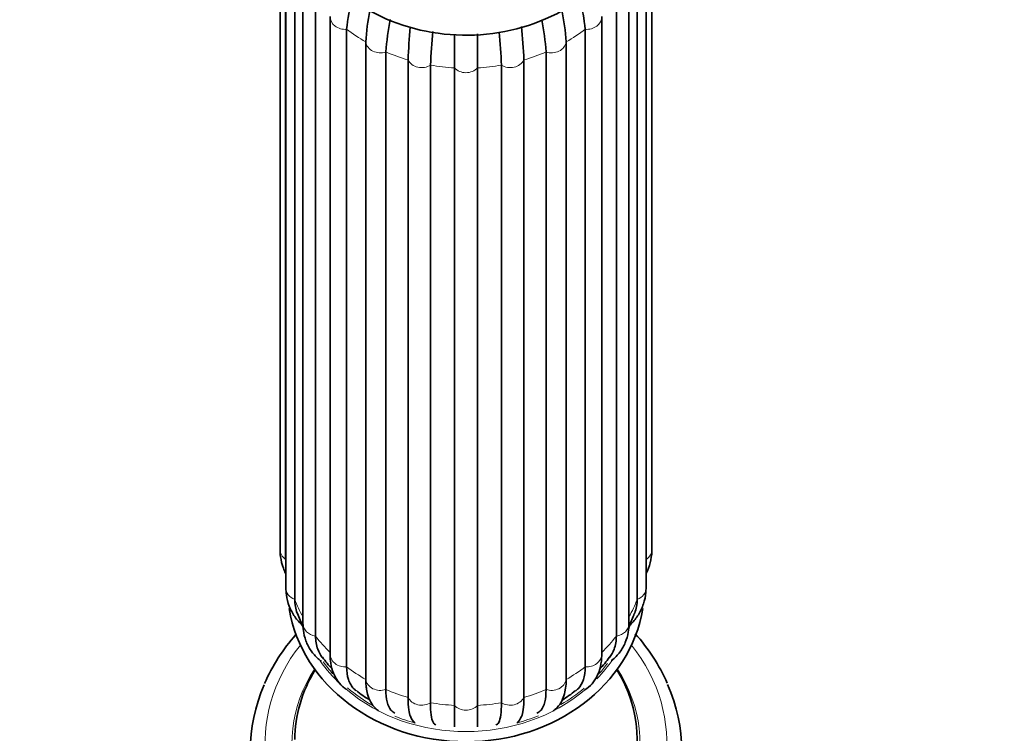
# Model space of a CAD drawing. Units: millimetres. Extents: x 0 to 1478, y 0 to 1758.
# Drawn here: x 1121 to 1187, y 1145 to 1193 of the extents above; entities that cross this region are included whole.
import ezdxf
from ezdxf import colors
from ezdxf.entities.mleader import LeaderData, LeaderLine
from ezdxf.math import Vec2, Vec3

# ---------------------------------------------------------------- set-up
doc = ezdxf.new("R2010")
doc.units = ezdxf.units.MM
doc.layers.add('DV5_Défaut', color=7, linetype='Continuous')
doc.layers.add('Défaut', color=7, linetype='Continuous')

# ---------------------------------------------------------------- blocks, each defined once
blk = doc.blocks.new('_DOT')
at = {"color": 0}
blk.add_line((0, 0), (-1, 0), dxfattribs=at)
at = {"color": 0, "const_width": 0.333}
blk.add_lwpolyline([(-0.1665, 0, 1), (0.1665, 0, 1)], format="xyb", close=True, dxfattribs=at)
blk = doc.blocks.new('SE4')
at = {"layer": 'DV5_Défaut', "color": 7, "linetype": 'Continuous', "lineweight": 35}
for p, q in [((1138.505, 1200.488), (1138.505, 1157.598)), ((1163.505, 1157.598), (1163.505, 1200.488)), ((1138.88, 1199.812), (1138.88, 1156.922)), ((1163.13, 1156.922), (1163.13, 1199.812)), ((1138.897, 1197.911), (1138.897, 1155.021)), ((1163.113, 1155.021), (1163.113, 1197.911)), ((1139.495, 1197.117), (1139.495, 1154.227)), ((1162.515, 1154.227), (1162.515, 1197.117)), ((1140.046, 1195.509), (1140.046, 1152.619)), ((1161.964, 1152.619), (1161.964, 1195.509)), ((1140.895, 1194.652), (1140.895, 1151.762)), ((1161.115, 1151.762), (1161.115, 1194.652)), ((1141.873, 1193.446), (1141.873, 1150.556)), ((1160.137, 1150.556), (1160.137, 1193.446)), ((1142.983, 1192.585), (1142.983, 1149.695)), ((1159.026, 1149.695), (1159.026, 1192.585)), ((1144.266, 1148.843), (1144.266, 1191.733)), ((1157.743, 1191.733), (1157.743, 1148.843)), ((1145.619, 1191.056), (1145.619, 1148.167)), ((1156.391, 1148.167), (1156.391, 1191.056)), ((1147.113, 1147.631), (1147.113, 1190.52)), ((1148.621, 1190.171), (1148.621, 1147.281)), ((1153.389, 1147.281), (1153.389, 1190.171)), ((1154.897, 1190.52), (1154.897, 1147.631)), ((1150.224, 1147.098), (1150.224, 1189.988)), ((1151.786, 1189.988), (1151.786, 1147.098))]:
    blk.add_line(p, q, dxfattribs=at)
for centre, radius, start, end in [((1153.937, 1191.544), 11.003, 163.59651, 174.57277), ((1147.804, 1191.447), 11.28, 5.79001, 16.30448), ((1161.714, 1190.483), 17.493, 168.94772, 175.90332), ((1140.296, 1190.483), 17.492, 4.09619, 11.25666), ((1163.088, 1189.806), 17.514, 168.65298, 175.90542), ((1119.287, 1189.205), 35.634, 2.11528, 5.75364), ((1138.921, 1189.806), 17.515, 4.09507, 11.20907), ((1182.725, 1189.205), 35.636, 174.33318, 177.88448), ((1184.321, 1188.853), 35.724, 174.23476, 177.88668), ((1117.687, 1188.853), 35.726, 2.11357, 5.69339), ((1147.107, 1155.845), 7.847, 199.04256, 205.97277), ((1155.002, 1155.849), 7.758, 333.98114, 340.68993), ((1149.067, 1143.464), 12.675, 138.52494, 156.2592), ((1152.929, 1143.45), 12.694, 23.88009, 41.87498), ((1147.053, 1154.316), 6.942, 214.97794, 223.29051), ((1154.852, 1154.44), 7.103, 316.26461, 324.67749), ((1147.623, 1152.811), 6.174, 229.79573, 240.04297), ((1154.349, 1152.869), 6.243, 299.90435, 310.12479), ((1123.787, 1146.365), 26.447, 358.43991, 1.58702), ((1178.095, 1146.365), 26.319, 178.40533, 181.56774), ((1148.415, 1146.788), 1.219, 200.38217, 226.01344), ((1153.597, 1146.782), 1.213, 313.77587, 339.30308)]:
    blk.add_arc(centre, radius, start, end, dxfattribs=at)
for centre, major_axis, start_param, end_param in [((1151.005, 1202.543), (11.959, 0), 2.964197, 6.283185), ((1151.005, 1155.043), (12, 0), 3.280316, 6.145299), ((1151.005, 1144.793), (-11.5, 0), 5.792272, 6.283185), ((1151.005, 1144.793), (-11.5, 0), 1.886385, 3.632506), ((1151.005, 1144.043), (14.5, 0), 2.780652, 3.50292), ((1151.005, 1144.043), (-14.5, 0), 2.779211, 3.504079)]:
    blk.add_ellipse(centre, major_axis=major_axis, ratio=0.866025, start_param=start_param, end_param=end_param, dxfattribs=at)
at = {"layer": 'DV5_Défaut', "color": 7, "linetype": 'Continuous', "lineweight": 18}
for centre, major_axis, start_param, end_param in [((1142.873, 1193.446), (1, 0), 3.141593, 4.822795), ((1159.137, 1193.446), (-1, 0), 1.46039, 3.141593), ((1151.005, 1200.488), (-12.15, 0), 0.849699, 0.982897), ((1151.005, 1200.488), (12.15, 0), 5.300288, 5.433487), ((1145.255, 1191.863), (-1, 0), 0.151394, 1.943002), ((1156.755, 1191.863), (-1, 0), 1.198591, 2.990199), ((1151.005, 1200.488), (-12.15, 0), 1.111498, 1.244697), ((1151.005, 1200.488), (12.15, 0), 5.038489, 5.171687), ((1148.029, 1190.868), (-1, 0), 0.413193, 2.204801), ((1151.005, 1200.488), (-12.15, 0), 1.373297, 1.506496), ((1151.005, 1200.488), (12.15, 0), 4.776689, 4.909888), ((1153.981, 1190.868), (-1, 0), 0.936792, 2.7284), ((1151.005, 1190.529), (-1, 0), 0.674992, 2.4666), ((1139.505, 1157.598), (1, 0), 3.141593, 4.037397), ((1162.505, 1157.598), (-1, 0), 2.245789, 3.141593), ((1151.005, 1157.598), (-12.15, 0), 0.0643, 0.083026), ((1151.005, 1157.598), (12.15, 0), 6.200159, 6.218885), ((1139.897, 1155.021), (1, 0), 3.141593, 4.299196), ((1162.113, 1155.021), (-1, 0), 1.983989, 3.141593), ((1151.005, 1157.598), (-12.15, 0), 0.3261, 0.446418), ((1151.005, 1157.598), (12.15, 0), 5.836767, 5.957086), ((1141.046, 1152.619), (1, 0), 3.141593, 4.560995), ((1160.964, 1152.619), (-1, 0), 1.72219, 3.141593), ((1151.005, 1155.293), (-11.5, 0), -3.447132, -3.423292), ((1151.005, 1155.293), (-11.5, 0), 0.297027, 0.309612), ((1151.005, 1157.598), (-12.15, 0), 0.587899, 0.721098), ((1151.005, 1157.598), (12.15, 0), 5.562088, 5.695286), ((1151.005, 1144.543), (13.5, 0), 2.540074, 3.961897), ((1151.005, 1144.543), (-13.5, 0), 2.321288, 3.743111), ((1142.873, 1150.556), (1, 0), 3.141593, 4.822795), ((1159.137, 1150.556), (-1, 0), 1.46039, 3.141593), ((1151.005, 1155.293), (-11.5, 0), 0.548777, 0.750913), ((1151.005, 1155.293), (11.36, 0), 3.704907, 3.806514), ((1151.005, 1155.293), (-11.5, 0), 2.442113, 2.603649), ((1151.005, 1155.293), (11.36, 0), 5.620098, 5.706269), ((1151.005, 1144.543), (11.7, 0), 2.625973, 4.295747), ((1151.005, 1157.598), (-12.15, 0), 0.849699, 0.982897), ((1151.005, 1144.543), (-11.7, 0), 1.987438, 3.657212), ((1151.005, 1157.598), (12.15, 0), 5.300288, 5.433487), ((1145.255, 1148.973), (1, 0), 3.292986, 5.084594), ((1156.755, 1148.973), (1, 0), 4.340184, 6.131792), ((1151.005, 1155.293), (-11.5, 0), 0.794085, 2.347777), ((1151.005, 1155.293), (11.36, 0), 3.936433, 4.135518), ((1151.005, 1157.598), (-12.15, 0), 1.111498, 1.244697), ((1151.005, 1157.598), (12.15, 0), 5.038489, 5.171687), ((1151.005, 1155.293), (11.36, 0), 5.309553, 5.486955), ((1148.029, 1147.978), (1, 0), 3.554786, 5.346394), ((1151.005, 1157.598), (-12.15, 0), 1.373297, 1.506496), ((1151.005, 1157.598), (12.15, 0), 4.776689, 4.909888), ((1153.981, 1147.978), (1, 0), 4.078384, 5.869992), ((1151.005, 1147.639), (1, 0), 3.816585, 5.608193), ((1151.005, 1155.293), (11.36, 0), 4.278253, 4.406207), ((1151.005, 1155.293), (11.36, 0), 5.018974, 5.155643)]:
    blk.add_ellipse(centre, major_axis=major_axis, ratio=0.866025, start_param=start_param, end_param=end_param, dxfattribs=at)
at = {"layer": 'DV5_Défaut', "color": 7, "linetype": 'Continuous', "lineweight": 35}
for points, knots in [([(1150.224, 1192.231), (1150.224, 1191.829), (1150.224, 1191.451), (1150.224, 1190.683), (1150.224, 1190.312), (1150.224, 1189.988)], [0, 0, 0, 0, 0.455263, 0.455263, 1, 1, 1, 1]), ([(1151.786, 1189.988), (1151.786, 1190.312), (1151.786, 1190.683), (1151.786, 1191.466), (1151.786, 1191.86), (1151.786, 1192.28)], [0, 0, 0, 0, 0.5349166, 0.5349166, 1, 1, 1, 1]), ([(1138.505, 1157.598), (1138.511, 1157.416), (1138.53, 1157.013), (1138.673, 1156.461), (1138.826, 1156.099), (1138.877, 1155.99)], [0, 0, 0, 0, 0.301301, 0.786854, 1, 1, 1, 1]), ([(1163.123, 1155.97), (1163.236, 1156.205), (1163.415, 1156.688), (1163.5, 1157.26), (1163.504, 1157.545), (1163.505, 1157.598)], [0, 0, 0, 0, 0.4568537, 0.9133026, 1, 1, 1, 1]), ([(1138.897, 1155.021), (1138.903, 1154.84), (1138.921, 1154.439), (1139.102, 1153.752), (1139.472, 1153.056), (1139.835, 1152.631), (1140.047, 1152.429), (1140.064, 1152.413)], [0, 0, 0, 0, 0.1674203, 0.4399211, 0.708271, 0.9770023, 1, 1, 1, 1]), ([(1161.975, 1152.441), (1162.025, 1152.488), (1162.257, 1152.721), (1162.629, 1153.196), (1162.965, 1153.907), (1163.1, 1154.555), (1163.11, 1154.903), (1163.113, 1155.021)], [0, 0, 0, 0, 0.068781, 0.333708, 0.615691, 0.889069, 1, 1, 1, 1]), ([(1139.495, 1154.227), (1139.495, 1153.903), (1139.551, 1153.595), (1139.665, 1153.294), (1139.668, 1153.286), (1139.671, 1153.279)], [0, 0, 0, 0, 0.974237, 0.974237, 1, 1, 1, 1]), ([(1162.338, 1153.278), (1162.341, 1153.286), (1162.345, 1153.294), (1162.459, 1153.595), (1162.515, 1153.903), (1162.515, 1154.227)], [0, 0, 0, 0, 0.026598, 0.026598, 1, 1, 1, 1]), ([(1140.046, 1152.619), (1140.051, 1152.444), (1140.066, 1152.069), (1140.222, 1151.42), (1140.558, 1150.768), (1140.954, 1150.327), (1141.215, 1150.118), (1141.289, 1150.064)], [0, 0, 0, 0, 0.157988, 0.40009, 0.658241, 0.906918, 1, 1, 1, 1]), ([(1160.795, 1150.12), (1160.802, 1150.126), (1161.013, 1150.291), (1161.376, 1150.661), (1161.743, 1151.308), (1161.935, 1151.984), (1161.956, 1152.399), (1161.964, 1152.619)], [0, 0, 0, 0, 0.010247, 0.28155, 0.540322, 0.795469, 1, 1, 1, 1]), ([(1140.895, 1151.762), (1140.895, 1151.438), (1140.945, 1151.142), (1141.119, 1150.672), (1141.221, 1150.49), (1141.348, 1150.326)], [0, 0, 0, 0, 0.572327, 0.572327, 1, 1, 1, 1]), ([(1160.662, 1150.325), (1160.789, 1150.489), (1160.891, 1150.672), (1161.065, 1151.142), (1161.115, 1151.438), (1161.115, 1151.762)], [0, 0, 0, 0, 0.427757, 0.427757, 1, 1, 1, 1]), ([(1141.873, 1150.556), (1141.877, 1150.39), (1141.89, 1150.022), (1142.014, 1149.425), (1142.288, 1148.838), (1142.624, 1148.433), (1142.865, 1148.241), (1142.951, 1148.182)], [0, 0, 0, 0, 0.160213, 0.419483, 0.657182, 0.884757, 1, 1, 1, 1]), ([(1158.996, 1148.139), (1159.176, 1148.255), (1159.504, 1148.539), (1159.858, 1149.084), (1160.076, 1149.719), (1160.134, 1150.24), (1160.136, 1150.519), (1160.137, 1150.556)], [0, 0, 0, 0, 0.232584, 0.464111, 0.698489, 0.965163, 1, 1, 1, 1]), ([(1142.983, 1149.695), (1142.983, 1149.375), (1143.023, 1149.09), (1143.145, 1148.717), (1143.195, 1148.602), (1143.316, 1148.396), (1143.385, 1148.304), (1143.514, 1148.171), (1143.567, 1148.124), (1143.624, 1148.081)], [0, 0, 0, 0, 0.43208, 0.43208, 0.648119, 0.648119, 0.864159, 0.864159, 1, 1, 1, 1]), ([(1158.386, 1148.081), (1158.442, 1148.123), (1158.495, 1148.17), (1158.702, 1148.383), (1158.823, 1148.589), (1158.986, 1149.085), (1159.026, 1149.371), (1159.026, 1149.695)], [0, 0, 0, 0, 0.134661, 0.134661, 0.567331, 0.567331, 1, 1, 1, 1]), ([(1144.313, 1148.31), (1144.334, 1148.138), (1144.38, 1147.812), (1144.578, 1147.33), (1144.855, 1146.952), (1145.072, 1146.774), (1145.153, 1146.718)], [0, 0, 0, 0, 0.25413, 0.570763, 0.8491, 1, 1, 1, 1]), ([(1145.619, 1148.167), (1145.619, 1147.842), (1145.647, 1147.564), (1145.763, 1147.099), (1145.848, 1146.918), (1146.037, 1146.694), (1146.128, 1146.626), (1146.231, 1146.582)], [0, 0, 0, 0, 0.370873, 0.370873, 0.741745, 0.741745, 1, 1, 1, 1]), ([(1155.778, 1146.582), (1155.882, 1146.625), (1155.972, 1146.694), (1156.162, 1146.918), (1156.247, 1147.1), (1156.362, 1147.564), (1156.391, 1147.842), (1156.391, 1148.167)], [0, 0, 0, 0, 0.2583449, 0.2583449, 0.6291725, 0.6291725, 1, 1, 1, 1]), ([(1156.874, 1146.731), (1156.937, 1146.774), (1157.134, 1146.934), (1157.399, 1147.273), (1157.61, 1147.754), (1157.67, 1148.078), (1157.701, 1148.272)], [0, 0, 0, 0, 0.120203, 0.401716, 0.699732, 1, 1, 1, 1]), ([(1147.271, 1146.347), (1147.222, 1146.458), (1147.184, 1146.612), (1147.128, 1147.033), (1147.113, 1147.306), (1147.113, 1147.631)], [0, 0, 0, 0, 0.471711, 0.471711, 1, 1, 1, 1]), ([(1148.621, 1147.281), (1148.621, 1146.956), (1148.636, 1146.683), (1148.695, 1146.238), (1148.74, 1146.072), (1148.849, 1145.857), (1148.913, 1145.799), (1148.987, 1145.787)], [0, 0, 0, 0, 0.3445459, 0.3445459, 0.6890918, 0.6890918, 1, 1, 1, 1]), ([(1153.022, 1145.787), (1153.097, 1145.799), (1153.16, 1145.857), (1153.27, 1146.071), (1153.314, 1146.239), (1153.374, 1146.683), (1153.389, 1146.956), (1153.389, 1147.281)], [0, 0, 0, 0, 0.311059, 0.311059, 0.65553, 0.65553, 1, 1, 1, 1]), ([(1154.897, 1147.631), (1154.897, 1147.306), (1154.882, 1147.033), (1154.825, 1146.61), (1154.787, 1146.454), (1154.737, 1146.343)], [0, 0, 0, 0, 0.525145, 0.525145, 1, 1, 1, 1])]:
    blk.add_open_spline(points, degree=3, knots=knots, dxfattribs=at)
for points in [[(1144.302, 1148.276), (1144.278, 1148.446), (1144.266, 1148.635), (1144.266, 1148.843)], [(1157.743, 1148.843), (1157.743, 1148.624), (1157.73, 1148.427), (1157.704, 1148.25)]]:
    blk.add_open_spline(points, degree=3, dxfattribs=at)

msp = doc.modelspace()

# ---------------------------------------------------------------- block references
at = {"layer": 'Défaut'}
msp.add_blockref('SE4', (0, 0), dxfattribs=at)

# ---------------------------------------------------------------- leaders
at = {"layer": 'Défaut', "color": 7, "linetype": 'Continuous', "lineweight": 18}
ml = msp.add_multileader_mtext('Standard', dxfattribs=at)
ml.set_content('{\\pxsm0.9;\\fSolid Edge ISO|b1||i0||c0|p34;\\W1.;11/05/2017\\P}', color=256)
ml.set_leader_properties()
ml.set_arrow_properties(name='DOT')
ml.build(insert=Vec2(0, 0))
ml.multileader.update_dxf_attribs({"leader_type": 0, "dogleg_length": 0, "arrow_head_size": 12})
ctx = ml.context
ctx.base_point, ctx.char_height, ctx.arrow_head_size, ctx.landing_gap_size = Vec3(1390.407, 1750.708), 12, 12, 4.2
notes = []
notes.append((ctx, [(0, (0, 0, 0), (0, 0), (1, 0), 1, [])]))
ctx.mtext.insert = Vec3(1392.407, 1756.828)
for ctx, leaders in notes:
    for number, flags, end, landing, length, lines in leaders:
        leader = LeaderData()
        leader.index, (leader.has_last_leader_line, leader.has_dogleg_vector, leader.attachment_direction) = number, flags
        leader.last_leader_point, leader.dogleg_vector, leader.dogleg_length = Vec3(end), Vec3(landing), length
        for number, points, colour, breaks in lines:
            line = LeaderLine()
            line.index, line.vertices, line.color, line.breaks = number, Vec3.list(points), colors.encode_raw_color(colour), breaks
            leader.lines.append(line)
        ctx.leaders.append(leader)

doc.saveas('drawing.dxf')
